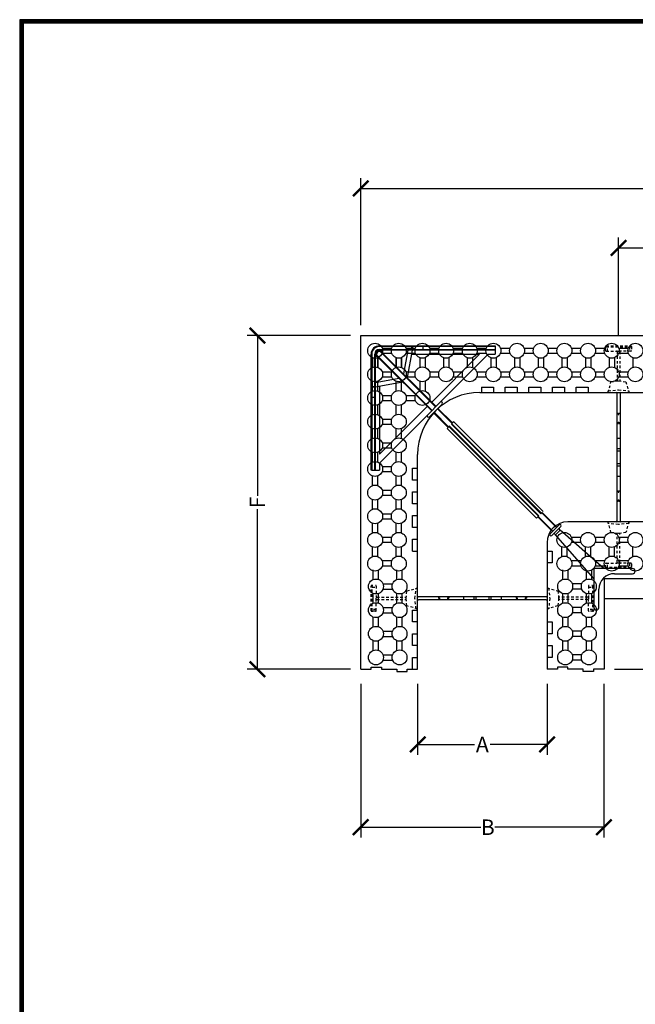
# Model space of a CAD drawing. Units: inches. Extents: x 27 to 209, y -1 to 111.
# Drawn here: x 123 to 153, y 63 to 111 of the extents above; entities that cross this region are included whole.
import ezdxf

# ---------------------------------------------------------------- set-up
doc = ezdxf.new("R2010")
doc.units = ezdxf.units.IN
doc.header["$MEASUREMENT"] = 0
doc.linetypes.add('HIDDEN2', pattern=[0.1875, 0.125, -0.0625])
for name, color, linetype in [('Block', 1, 'Continuous'), ('Dim', 7, 'Continuous'), ('Knobs', 1, 'Continuous'), ('Web', 6, 'Continuous'), ('Webs', 6, 'Continuous')]:
    doc.layers.add(name, color=color, linetype=linetype)
doc.styles.add('Logix', font='romans.shx')
doc.dimstyles.new('FBR', dxfattribs={"dimtxt": 0.75, "dimasz": 0.75, "dimexe": 0.5, "dimexo": 0.5, "dimgap": 0.09, "dimtad": 0, "dimtoh": 1, "dimdec": 4, "dimzin": 0, "dimdsep": 46, "dimlunit": 5, "dimtxsty": 'Logix', "dimblk": 'ARCHTICK', "dimcen": 0.5, "dimadec": 0, "dimazin": 0, "dimtfac": 1, "dimtdec": 4, "dimtofl": 0, "dimtmove": 0, "dimatfit": 3, "dimfxl": 0.18, "dimtolj": 1, "dimtzin": 0, "dimarcsym": 0})

# ---------------------------------------------------------------- blocks, each defined once
blk = doc.blocks.new('_ArchTick')
at = {"color": 0, "linetype": 'ByBlock', "const_width": 0.15}
blk.add_lwpolyline([(-0.5, -0.5), (0.5, 0.5)], dxfattribs=at)
blk = doc.blocks.new('*D47')
at = {"layer": 'DEFPOINTS', "color": 0, "transparency": 16777216}
for p in [(171.805, 102.746), (139.68, 95.634), (171.805, 95.634)]:
    blk.add_point(p, dxfattribs=at)
at = {"layer": 'Dim', "color": 0, "lineweight": -2, "transparency": 16777216}
for p, q in [((139.68, 96.134), (139.68, 103.246)), ((171.805, 96.134), (171.805, 103.246)), ((139.68, 102.746), (155.421, 102.746)), ((171.805, 102.746), (156.065, 102.746))]:
    blk.add_line(p, q, dxfattribs=at)
at = {"layer": 'Dim', "color": 0, "lineweight": -2, "transparency": 16777216, "xscale": 0.75, "yscale": 0.75, "zscale": 0.75, "rotation": 180}
blk.add_blockref('_ArchTick', (139.68, 102.746), dxfattribs=at)
at = {"layer": 'Dim', "color": 0, "lineweight": -2, "transparency": 16777216, "xscale": 0.75, "yscale": 0.75, "zscale": 0.75}
blk.add_blockref('_ArchTick', (171.805, 102.746), dxfattribs=at)
at = {"layer": 'Dim', "color": 0, "transparency": 16777216, "insert": (155.743, 102.746), "char_height": 0.75, "attachment_point": 5, "style": 'Logix'}
blk.add_mtext('\\A1;E', dxfattribs=at)
blk = doc.blocks.new('*D48')
at = {"layer": 'DEFPOINTS', "color": 0, "transparency": 16777216}
for p in [(139.68, 95.634), (134.688, 79.509), (139.68, 79.509)]:
    blk.add_point(p, dxfattribs=at)
at = {"layer": 'Dim', "color": 0, "lineweight": -2, "transparency": 16777216}
for p, q in [((139.18, 95.634), (134.188, 95.634)), ((134.688, 95.634), (134.688, 87.894)), ((134.688, 79.509), (134.688, 87.25)), ((139.18, 79.509), (134.188, 79.509))]:
    blk.add_line(p, q, dxfattribs=at)
at = {"layer": 'Dim', "color": 0, "lineweight": -2, "transparency": 16777216, "xscale": 0.75, "yscale": 0.75, "zscale": 0.75}
for p, rotation in [((134.688, 95.634), 90), ((134.688, 79.509), 270)]:
    blk.add_blockref('_ArchTick', p, dxfattribs=dict(at, rotation=rotation))
at = {"layer": 'Dim', "color": 0, "transparency": 16777216, "insert": (134.688, 87.572), "char_height": 0.75, "attachment_point": 5, "rotation": 90, "style": 'Logix'}
blk.add_mtext('\\A1;F', dxfattribs=at)
blk = doc.blocks.new('*D41')
at = {"layer": 'DEFPOINTS', "color": 0, "transparency": 16777216}
for p in [(142.43, 79.304), (148.68, 79.304), (142.43, 75.877)]:
    blk.add_point(p, dxfattribs=at)
at = {"layer": 'Dim', "color": 0, "lineweight": -2, "transparency": 16777216}
for p, q in [((142.43, 78.804), (142.43, 75.377)), ((148.68, 78.804), (148.68, 75.377)), ((142.43, 75.877), (145.18, 75.877)), ((148.68, 75.877), (145.931, 75.877))]:
    blk.add_line(p, q, dxfattribs=at)
at = {"layer": 'Dim', "color": 0, "lineweight": -2, "transparency": 16777216, "xscale": 0.75, "yscale": 0.75, "zscale": 0.75, "rotation": 180}
blk.add_blockref('_ArchTick', (142.43, 75.877), dxfattribs=at)
at = {"layer": 'Dim', "color": 0, "lineweight": -2, "transparency": 16777216, "xscale": 0.75, "yscale": 0.75, "zscale": 0.75}
blk.add_blockref('_ArchTick', (148.68, 75.877), dxfattribs=at)
at = {"layer": 'Dim', "color": 0, "transparency": 16777216, "insert": (145.555, 75.877), "char_height": 0.75, "attachment_point": 5, "style": 'Logix'}
blk.add_mtext('\\A1;A', dxfattribs=at)
blk = doc.blocks.new('*D42')
at = {"layer": 'DEFPOINTS', "color": 0, "transparency": 16777216}
for p in [(139.68, 79.304), (151.43, 79.304), (151.43, 71.877)]:
    blk.add_point(p, dxfattribs=at)
at = {"layer": 'Dim', "color": 0, "lineweight": -2, "transparency": 16777216}
for p, q in [((139.68, 78.804), (139.68, 71.377)), ((151.43, 78.804), (151.43, 71.377)), ((139.68, 71.877), (145.475, 71.877)), ((151.43, 71.877), (146.155, 71.877))]:
    blk.add_line(p, q, dxfattribs=at)
at = {"layer": 'Dim', "color": 0, "lineweight": -2, "transparency": 16777216, "xscale": 0.75, "yscale": 0.75, "zscale": 0.75, "rotation": 180}
blk.add_blockref('_ArchTick', (139.68, 71.877), dxfattribs=at)
at = {"layer": 'Dim', "color": 0, "lineweight": -2, "transparency": 16777216, "xscale": 0.75, "yscale": 0.75, "zscale": 0.75}
blk.add_blockref('_ArchTick', (151.43, 71.877), dxfattribs=at)
at = {"layer": 'Dim', "color": 0, "transparency": 16777216, "insert": (145.815, 71.877), "char_height": 0.75, "attachment_point": 5, "style": 'Logix'}
blk.add_mtext('\\A1;B', dxfattribs=at)
blk = doc.blocks.new('*D52')
at = {"layer": 'DEFPOINTS', "color": 0, "transparency": 16777216}
for p in [(150.93, 82.934), (151.43, 79.509), (155.527, 79.509)]:
    blk.add_point(p, dxfattribs=at)
at = {"layer": 'Dim', "color": 0, "lineweight": -2, "transparency": 16777216}
for p, q in [((151.43, 82.934), (156.027, 82.934)), ((155.527, 82.934), (155.527, 81.58)), ((155.527, 79.509), (155.527, 80.864)), ((151.93, 79.509), (156.027, 79.509))]:
    blk.add_line(p, q, dxfattribs=at)
at = {"layer": 'Dim', "color": 0, "lineweight": -2, "transparency": 16777216, "xscale": 0.75, "yscale": 0.75, "zscale": 0.75}
for p, rotation in [((155.527, 82.934), 90), ((155.527, 79.509), 270)]:
    blk.add_blockref('_ArchTick', p, dxfattribs=dict(at, rotation=rotation))
at = {"layer": 'Dim', "color": 0, "transparency": 16777216, "insert": (155.527, 81.222), "char_height": 0.75, "attachment_point": 5, "rotation": 90, "style": 'Logix'}
blk.add_mtext('\\A1;C', dxfattribs=at)
blk = doc.blocks.new('*D53')
at = {"layer": 'DEFPOINTS', "color": 0, "transparency": 16777216}
for p in [(152.13, 99.87), (152.13, 95.134), (159.805, 95.134)]:
    blk.add_point(p, dxfattribs=at)
at = {"layer": 'Dim', "color": 0, "lineweight": -2, "transparency": 16777216}
for p, q in [((152.13, 95.634), (152.13, 100.37)), ((159.805, 95.634), (159.805, 100.37)), ((152.13, 99.87), (155.628, 99.87)), ((159.805, 99.87), (156.308, 99.87))]:
    blk.add_line(p, q, dxfattribs=at)
at = {"layer": 'Dim', "color": 0, "lineweight": -2, "transparency": 16777216, "xscale": 0.75, "yscale": 0.75, "zscale": 0.75}
for p, rotation in [((152.13, 99.87), 179.9999999999999), ((159.805, 99.87), 359.9999999999999)]:
    blk.add_blockref('_ArchTick', p, dxfattribs=dict(at, rotation=rotation))
at = {"layer": 'Dim', "color": 0, "transparency": 16777216, "insert": (155.968, 99.87), "char_height": 0.75, "attachment_point": 5, "style": 'Logix'}
blk.add_mtext('\\A1;D', dxfattribs=at)

msp = doc.modelspace()

# ---------------------------------------------------------------- linework, layer by layer
at = {"layer": 'Block'}
for p, q in [((139.68024, 95.63438), (171.80524, 95.63438)), ((139.68024, 79.50938), (139.68024, 95.63438)), ((139.68024, 79.50938), (139.68024, 92.88438)), ((145.43024, 92.88438), (145.51954, 92.88438)), ((145.43024, 92.88438), (171.23384, 92.88438)), ((145.51954, 93.13438), (145.51954, 92.88438)), ((145.51954, 93.13438), (146.09097, 93.13438)), ((146.09097, 93.13438), (146.09097, 92.88438)), ((146.09097, 92.88438), (146.6624, 92.88438)), ((146.6624, 92.88438), (146.6624, 93.13438)), ((146.6624, 93.13438), (147.23383, 93.13438)), ((147.23383, 93.13438), (147.23383, 92.88438)), ((147.23383, 92.88438), (147.80526, 92.88438)), ((147.80526, 92.88438), (147.80526, 93.13438)), ((147.80526, 93.13438), (148.37669, 93.13438)), ((148.37669, 93.13438), (148.37669, 92.88438)), ((148.37669, 92.88438), (148.94811, 92.88438)), ((148.94811, 92.88438), (148.94811, 93.13438)), ((148.94811, 93.13438), (149.51954, 93.13438)), ((149.51954, 93.13438), (149.51954, 92.88438)), ((149.51954, 92.88438), (150.09097, 92.88438)), ((150.09097, 92.88438), (150.09097, 93.13438)), ((150.09097, 93.13438), (150.6624, 93.13438)), ((150.6624, 93.13438), (150.6624, 92.88438)), ((150.6624, 92.88438), (153.51954, 92.88438)), ((142.43024, 79.50938), (142.43024, 89.88438)), ((142.43024, 89.22367), (142.43024, 89.7951)), ((142.18024, 88.65224), (142.18024, 89.22367)), ((142.18024, 89.22367), (142.43024, 89.22367)), ((142.43024, 88.65224), (142.18024, 88.65224)), ((142.43024, 88.08081), (142.43024, 88.65224)), ((142.18024, 87.50939), (142.18024, 88.08081)), ((142.18024, 88.08081), (142.43024, 88.08081)), ((142.43024, 87.50939), (142.18024, 87.50939)), ((142.43024, 86.93796), (142.43024, 87.50939)), ((142.18024, 86.36653), (142.18024, 86.93796)), ((142.18024, 86.93796), (142.43024, 86.93796)), ((171.80529, 86.63438), (149.68024, 86.63438)), ((142.43024, 86.36653), (142.18024, 86.36653)), ((142.43024, 85.7951), (142.43024, 86.36653)), ((142.18024, 85.22367), (142.18024, 85.7951)), ((142.18024, 85.7951), (142.43024, 85.7951)), ((142.18024, 85.22367), (142.43024, 85.22367)), ((142.43024, 82.36653), (142.43024, 85.22367)), ((148.68024, 85.63438), (148.68024, 80.08083)), ((148.68024, 85.22369), (148.93024, 85.22369)), ((148.93024, 85.22369), (148.93024, 84.65226)), ((148.93024, 84.65226), (148.68024, 84.65226)), ((171.80529, 83.88438), (151.43024, 83.88438)), ((151.43024, 83.88438), (151.43024, 79.50943)), ((142.18024, 81.7951), (142.18024, 82.36653)), ((142.18024, 82.36653), (142.43024, 82.36653)), ((142.43024, 81.7951), (142.18024, 81.7951)), ((142.43024, 81.22367), (142.43024, 81.7951)), ((148.68024, 81.79512), (148.93024, 81.79512)), ((148.93024, 81.79512), (148.93024, 81.22369)), ((142.18024, 80.65224), (142.18024, 81.22367)), ((142.18024, 81.22367), (142.43024, 81.22367)), ((148.93024, 81.22369), (148.68024, 81.22369)), ((148.68024, 81.22369), (148.68024, 80.65226)), ((142.43024, 80.65224), (142.18024, 80.65224)), ((142.43024, 80.08081), (142.43024, 80.65224)), ((148.68024, 80.65226), (148.93024, 80.65226)), ((148.93024, 80.65226), (148.93024, 80.08083)), ((142.18024, 79.50938), (142.18024, 80.08081)), ((142.18024, 80.08081), (142.43024, 80.08081)), ((148.93024, 80.08083), (148.68024, 80.08083)), ((148.68024, 80.08083), (148.68024, 79.50941)), ((139.68024, 79.50938), (140.18024, 79.50938)), ((140.18024, 79.50938), (140.18024, 79.60938)), ((140.18024, 79.60938), (140.68024, 79.60938)), ((140.68024, 79.60938), (140.68024, 79.50938)), ((140.68024, 79.50938), (141.43024, 79.50938)), ((141.43024, 79.50938), (141.43024, 79.40938)), ((141.93024, 79.40938), (141.93024, 79.50938)), ((141.93024, 79.50938), (142.18024, 79.50938)), ((142.18024, 79.50938), (142.43024, 79.50938)), ((149.18024, 79.50943), (148.68024, 79.50943)), ((149.68024, 79.60943), (149.18024, 79.60943)), ((149.18024, 79.60943), (149.18024, 79.50943)), ((149.68024, 79.50943), (149.68024, 79.60943)), ((150.43024, 79.50943), (149.68024, 79.50943)), ((150.43024, 79.40943), (150.43024, 79.50943)), ((151.43024, 79.50943), (150.93024, 79.50943)), ((150.93024, 79.50943), (150.93024, 79.40943)), ((141.43024, 79.40938), (141.93024, 79.40938)), ((150.93024, 79.40943), (150.43024, 79.40943))]:
    msp.add_line(p, q, dxfattribs=at)
for centre, radius in [((145.43024, 89.88438), 3), ((149.68024, 85.63438), 1)]:
    msp.add_arc(centre, radius, 90, 180, dxfattribs=at)
at = {"layer": 'Dim'}
for p, q in [((209.46538, 110.89624), (123.20943, 110.89624)), ((123.20943, 110.89624), (123.20943, -0.67027))]:
    msp.add_line(p, q, dxfattribs=at)
at = {"layer": 'Dim', "const_width": 0.2}
msp.add_lwpolyline([(209.36538, 110.79624), (123.30943, 110.79624), (123.30943, -0.57027), (209.36538, -0.57027)], close=True, dxfattribs=at)
at = {"layer": 'Knobs'}
for p, q in [((140.71427, 95.02724), (141.18193, 95.02724)), ((140.71427, 94.77724), (141.18193, 94.77724)), ((141.85713, 95.02724), (142.32478, 95.02724)), ((141.85713, 94.77724), (142.32478, 94.77724)), ((142.99999, 95.02724), (143.46764, 95.02724)), ((142.99999, 94.77724), (143.46764, 94.77724)), ((144.14284, 95.02724), (144.6105, 95.02724)), ((144.14284, 94.77724), (144.6105, 94.77724)), ((145.2857, 95.02724), (145.75335, 95.02724)), ((145.2857, 94.77724), (145.75335, 94.77724)), ((146.42856, 95.02724), (146.89621, 95.02724)), ((146.42856, 94.77724), (146.89621, 94.77724)), ((147.57142, 95.02724), (148.03907, 95.02724)), ((147.57142, 94.77724), (148.03907, 94.77724)), ((148.71427, 95.02724), (149.18193, 95.02724)), ((148.71427, 94.77724), (149.18193, 94.77724)), ((149.85713, 95.02724), (150.32478, 95.02724)), ((149.85713, 94.77724), (150.32478, 94.77724)), ((150.99999, 95.02724), (151.46764, 95.02724)), ((150.99999, 94.77724), (151.46764, 94.77724)), ((152.14284, 95.02724), (152.6105, 95.02724)), ((152.14284, 94.77724), (152.6105, 94.77724)), ((140.25167, 94.56464), (140.25167, 94.09698)), ((140.25172, 94.09698), (140.25172, 94.56464)), ((140.50167, 94.56464), (140.50167, 94.09698)), ((140.50172, 94.09698), (140.50172, 94.56464)), ((141.39453, 94.56464), (141.39453, 94.09698)), ((141.39458, 94.09698), (141.39458, 94.56464)), ((141.64453, 94.56464), (141.64453, 94.09698)), ((141.64458, 94.09698), (141.64458, 94.56464)), ((142.53739, 94.56464), (142.53739, 94.09698)), ((142.78739, 94.56464), (142.78739, 94.09698)), ((143.68024, 94.56464), (143.68024, 94.09698)), ((143.93024, 94.56464), (143.93024, 94.09698)), ((144.8231, 94.56464), (144.8231, 94.09698)), ((145.0731, 94.56464), (145.0731, 94.09698)), ((145.96596, 94.56464), (145.96596, 94.09698)), ((146.21596, 94.56464), (146.21596, 94.09698)), ((147.10881, 94.56464), (147.10881, 94.09698)), ((147.35881, 94.56464), (147.35881, 94.09698)), ((148.25167, 94.56464), (148.25167, 94.09698)), ((148.50167, 94.56464), (148.50167, 94.09698)), ((149.39453, 94.56464), (149.39453, 94.09698)), ((149.64453, 94.56464), (149.64453, 94.09698)), ((150.53738, 94.56464), (150.53738, 94.09698)), ((150.78738, 94.56464), (150.78738, 94.09698)), ((151.68024, 94.56464), (151.68024, 94.09698)), ((151.93024, 94.56464), (151.93024, 94.09698)), ((152.8231, 94.56464), (152.8231, 94.09698)), ((140.71433, 93.88438), (141.18198, 93.88438)), ((141.85713, 93.88438), (142.32478, 93.88438)), ((142.99999, 93.88438), (143.46764, 93.88438)), ((144.14284, 93.88438), (144.6105, 93.88438)), ((145.2857, 93.88438), (145.75335, 93.88438)), ((146.42856, 93.88438), (146.89621, 93.88438)), ((147.57142, 93.88438), (148.03907, 93.88438)), ((148.71427, 93.88438), (149.18193, 93.88438)), ((149.85713, 93.88438), (150.32478, 93.88438)), ((150.99999, 93.88438), (151.46764, 93.88438)), ((152.14284, 93.88438), (152.6105, 93.88438)), ((140.25172, 92.95413), (140.25172, 93.42178)), ((140.50172, 92.95413), (140.50172, 93.42178)), ((140.71433, 93.63438), (141.18198, 93.63438)), ((141.39458, 92.95413), (141.39458, 93.42178)), ((141.64458, 92.95413), (141.64458, 93.42178)), ((141.85713, 93.63438), (142.32478, 93.63438)), ((142.53739, 93.42178), (142.53739, 92.95413)), ((142.78739, 93.42178), (142.78739, 92.95413)), ((142.99999, 93.63438), (143.46764, 93.63438)), ((144.14284, 93.63438), (144.6105, 93.63438)), ((145.2857, 93.63438), (145.75335, 93.63438)), ((146.42856, 93.63438), (146.89621, 93.63438)), ((147.57142, 93.63438), (148.03907, 93.63438)), ((148.71427, 93.63438), (149.18193, 93.63438)), ((149.85713, 93.63438), (150.32478, 93.63438)), ((150.99999, 93.63438), (151.46764, 93.63438)), ((152.14284, 93.63438), (152.6105, 93.63438)), ((140.71433, 92.74152), (141.18198, 92.74152)), ((140.71433, 92.49152), (141.18198, 92.49152)), ((141.85713, 92.74152), (142.32478, 92.74152)), ((141.85713, 92.49152), (142.32478, 92.49152)), ((140.25172, 91.81127), (140.25172, 92.27892)), ((140.50172, 91.81127), (140.50172, 92.27892)), ((141.39458, 91.81127), (141.39458, 92.27892)), ((141.64458, 91.81127), (141.64458, 92.27892)), ((140.71433, 91.59867), (141.18198, 91.59867)), ((140.71433, 91.34867), (141.18198, 91.34867)), ((140.25172, 90.66841), (140.25172, 91.13606)), ((140.25172, 90.66841), (140.25172, 91.13606)), ((140.50172, 90.66841), (140.50172, 91.13606)), ((140.50172, 90.66841), (140.50172, 91.13606)), ((141.39458, 90.66841), (141.39458, 91.13606)), ((141.39458, 90.66841), (141.39458, 91.13606)), ((141.64458, 90.66841), (141.64458, 91.13606)), ((141.64458, 90.66841), (141.64458, 91.13606)), ((140.71433, 90.45581), (141.18198, 90.45581)), ((140.25172, 89.52555), (140.25172, 89.99321)), ((140.50172, 89.52555), (140.50172, 89.99321)), ((140.71433, 90.20581), (141.18198, 90.20581)), ((141.39458, 89.52555), (141.39458, 89.99321)), ((141.64458, 89.52555), (141.64458, 89.99321)), ((140.71433, 89.31295), (141.18198, 89.31295)), ((140.71433, 89.06295), (141.18198, 89.06295)), ((140.25172, 88.3827), (140.25172, 88.85035)), ((140.50172, 88.3827), (140.50172, 88.85035)), ((141.39458, 88.3827), (141.39458, 88.85035)), ((141.64458, 88.3827), (141.64458, 88.85035)), ((140.71433, 88.1701), (141.18198, 88.1701)), ((140.25172, 87.23984), (140.25172, 87.70749)), ((140.50172, 87.23984), (140.50172, 87.70749)), ((140.71433, 87.9201), (141.18198, 87.9201)), ((141.39458, 87.23984), (141.39458, 87.70749)), ((141.64458, 87.23984), (141.64458, 87.70749)), ((140.71433, 87.02724), (141.18198, 87.02724)), ((140.71433, 86.77724), (141.18198, 86.77724)), ((140.25172, 86.09698), (140.25172, 86.56464)), ((140.50172, 86.09698), (140.50172, 86.56464)), ((141.39458, 86.09698), (141.39458, 86.56464)), ((141.64458, 86.09698), (141.64458, 86.56464)), ((141.18198, 85.88438), (140.71433, 85.88438)), ((150.32484, 85.88438), (149.85718, 85.88438)), ((151.46769, 85.88438), (151.00004, 85.88438)), ((152.61055, 85.88438), (152.1429, 85.88438)), ((140.25172, 84.95413), (140.25172, 85.42178)), ((140.50172, 84.95413), (140.50172, 85.42178)), ((141.18198, 85.63438), (140.71433, 85.63438)), ((141.39458, 84.95413), (141.39458, 85.42178)), ((141.64458, 84.95413), (141.64458, 85.42178)), ((149.39458, 84.95413), (149.39458, 85.42178)), ((149.64458, 84.95413), (149.64458, 85.42178)), ((150.32484, 85.63438), (149.85718, 85.63438)), ((150.53744, 84.95413), (150.53744, 85.42178)), ((150.78744, 84.95413), (150.78744, 85.42178)), ((151.46769, 85.63438), (151.00004, 85.63438)), ((151.68029, 84.95413), (151.68029, 85.42178)), ((151.93029, 84.95413), (151.93029, 85.42178)), ((152.61055, 85.63438), (152.1429, 85.63438)), ((152.82315, 84.95413), (152.82315, 85.42178)), ((141.18198, 84.74152), (140.71433, 84.74152)), ((150.32484, 84.74152), (149.85718, 84.74152)), ((151.46769, 84.74152), (151.00004, 84.74152)), ((152.61055, 84.74152), (152.1429, 84.74152)), ((140.28739, 83.84698), (140.28739, 84.31464)), ((140.53739, 83.84698), (140.53739, 84.31464)), ((141.18198, 84.49152), (140.71433, 84.49152)), ((141.43024, 83.84698), (141.43024, 84.31464)), ((141.68024, 83.84698), (141.68024, 84.31464)), ((149.43024, 84.31469), (149.43024, 83.84704)), ((149.68024, 84.31469), (149.68024, 83.84704)), ((150.32484, 84.49152), (149.85718, 84.49152)), ((150.5731, 84.31469), (150.5731, 83.84704)), ((150.8231, 84.31469), (150.8231, 83.84704)), ((151.46769, 84.49152), (151.00004, 84.49152)), ((152.61055, 84.49152), (152.1429, 84.49152)), ((140.74999, 83.63438), (141.21764, 83.63438)), ((140.74999, 83.38438), (141.21764, 83.38438)), ((150.3605, 83.63443), (149.89285, 83.63443)), ((150.3605, 83.38443), (149.89285, 83.38443)), ((140.28739, 82.70413), (140.28739, 83.17178)), ((140.53739, 82.70413), (140.53739, 83.17178)), ((141.43024, 82.70413), (141.43024, 83.17178)), ((141.68024, 82.70413), (141.68024, 83.17178)), ((149.43024, 83.17183), (149.43024, 82.70418)), ((149.68024, 83.17183), (149.68024, 82.70418)), ((150.5731, 83.17183), (150.5731, 82.70418)), ((150.8231, 83.17183), (150.8231, 82.70418)), ((140.74999, 82.49152), (141.21764, 82.49152)), ((150.3605, 82.49158), (149.89285, 82.49158)), ((140.28739, 81.56127), (140.28739, 82.02892)), ((140.53739, 81.56127), (140.53739, 82.02892)), ((140.74999, 82.24152), (141.21764, 82.24152)), ((141.43024, 81.56127), (141.43024, 82.02892)), ((141.68024, 81.56127), (141.68024, 82.02892)), ((149.43024, 82.02898), (149.43024, 81.56132)), ((149.68024, 82.02898), (149.68024, 81.56132)), ((150.3605, 82.24158), (149.89285, 82.24158)), ((150.5731, 82.02898), (150.5731, 81.56132)), ((150.8231, 82.02898), (150.8231, 81.56132)), ((140.28739, 80.41841), (140.28739, 80.88607)), ((140.53739, 80.41841), (140.53739, 80.88607)), ((140.74999, 81.34867), (141.21764, 81.34867)), ((140.74999, 81.09867), (141.21764, 81.09867)), ((141.43024, 80.41841), (141.43024, 80.88607)), ((141.68024, 80.41841), (141.68024, 80.88607)), ((149.43024, 80.88612), (149.43024, 80.41847)), ((149.68024, 80.88612), (149.68024, 80.41847)), ((150.3605, 81.34872), (149.89285, 81.34872)), ((150.3605, 81.09872), (149.89285, 81.09872)), ((150.5731, 80.88612), (150.5731, 80.41847)), ((150.8231, 80.88612), (150.8231, 80.41847)), ((140.74999, 80.20581), (141.21764, 80.20581)), ((140.74999, 79.95581), (141.21764, 79.95581)), ((150.3605, 80.20586), (149.89285, 80.20586)), ((150.3605, 79.95586), (149.89285, 79.95586))]:
    msp.add_line(p, q, dxfattribs=at)
for centre in [(140.37667, 94.90224), (141.51953, 94.90224), (142.66239, 94.90224), (143.80524, 94.90224), (144.9481, 94.90224), (146.09096, 94.90224), (147.23381, 94.90224), (148.37667, 94.90224), (149.51953, 94.90224), (150.66238, 94.90224), (151.80524, 94.90224), (152.9481, 94.90224), (140.37672, 93.75938), (141.51958, 93.75938), (142.66239, 93.75938), (143.80524, 93.75938), (144.9481, 93.75938), (146.09096, 93.75938), (147.23381, 93.75938), (148.37667, 93.75938), (149.51953, 93.75938), (150.66238, 93.75938), (151.80524, 93.75938), (152.9481, 93.75938), (140.37672, 92.61652), (141.51958, 92.61652), (142.66239, 92.61652), (140.37672, 91.47367), (141.51958, 91.47367), (140.37672, 90.33081), (141.51958, 90.33081), (140.37672, 89.18795), (141.51958, 89.18795), (140.37672, 88.0451), (141.51958, 88.0451), (140.37672, 86.90224), (141.51958, 86.90224), (140.37672, 85.75938), (141.51958, 85.75938), (149.51958, 85.75938), (150.66244, 85.75938), (151.80529, 85.75938), (152.94815, 85.75938), (140.37672, 84.61652), (141.51958, 84.61652), (149.51958, 84.61652), (150.66244, 84.61652), (151.80529, 84.61652), (152.94815, 84.61652), (140.41239, 83.50938), (141.55524, 83.50938), (149.55524, 83.50943), (150.6981, 83.50943), (140.41239, 82.36652), (141.55524, 82.36652), (149.55524, 82.36658), (150.6981, 82.36658), (140.41239, 81.22367), (141.55524, 81.22367), (149.55524, 81.22372), (150.6981, 81.22372), (140.41239, 80.08081), (141.55524, 80.08081), (149.55524, 80.08086), (150.6981, 80.08086)]:
    msp.add_circle(centre, 0.36, dxfattribs=at)
at = {"layer": 'Web', "linetype": 'HIDDEN2'}
for p, q in [((151.50524, 94.91438), (151.50524, 95.10438)), ((151.53524, 95.13438), (152.72524, 95.13438)), ((151.53524, 95.08438), (152.72524, 95.08438)), ((151.53524, 94.88438), (152.04024, 94.88438)), ((151.59341, 94.88438), (151.59341, 95.08438)), ((152.04024, 94.88438), (152.22024, 94.88438)), ((152.07024, 94.85438), (152.07024, 93.43775)), ((152.19024, 94.85438), (152.19024, 93.43775)), ((152.72524, 94.88438), (152.22024, 94.88438)), ((152.66708, 95.08438), (152.66708, 94.88438)), ((152.75524, 95.10438), (152.75524, 94.91438)), ((151.63024, 92.88438), (151.76824, 93.40438)), ((151.76824, 93.40438), (152.13024, 93.44438)), ((152.13024, 93.44438), (152.49224, 93.40438)), ((152.49224, 93.40438), (152.63024, 92.88438)), ((151.63024, 92.96238), (152.13024, 93.01493)), ((151.63024, 92.88438), (151.63024, 92.96238)), ((151.63024, 92.88438), (152.01524, 92.88438)), ((152.13024, 93.01493), (152.63024, 92.96238)), ((152.24524, 92.88438), (152.63024, 92.88438)), ((152.63024, 92.96238), (152.63024, 92.88438)), ((152.01524, 86.63438), (151.63029, 86.63438)), ((151.76829, 86.11438), (151.63029, 86.63438)), ((151.63029, 86.55638), (151.63029, 86.63438)), ((152.63029, 86.63438), (152.24524, 86.63438)), ((152.63029, 86.63438), (152.49229, 86.11438)), ((152.63029, 86.63438), (152.63029, 86.55638)), ((152.13029, 86.50383), (151.63029, 86.55638)), ((152.13029, 86.07438), (151.76829, 86.11438)), ((152.63029, 86.55638), (152.13029, 86.50383)), ((152.49229, 86.11438), (152.13029, 86.07438)), ((152.07029, 84.66438), (152.07029, 86.08101)), ((152.19029, 84.66438), (152.19029, 86.08101)), ((151.50529, 84.41438), (151.50529, 84.60438)), ((151.53529, 84.63438), (152.04029, 84.63438)), ((152.72529, 84.43438), (151.53529, 84.43438)), ((152.72529, 84.38438), (151.53529, 84.38438)), ((151.59346, 84.43438), (151.59346, 84.63438)), ((152.22029, 84.63438), (152.04029, 84.63438)), ((152.72529, 84.63438), (152.22029, 84.63438)), ((152.66713, 84.63438), (152.66713, 84.43438)), ((152.75529, 84.60438), (152.75529, 84.41438)), ((140.18024, 82.33933), (140.18024, 83.52933)), ((140.23024, 82.33933), (140.23024, 83.52933)), ((140.23024, 83.47117), (140.43024, 83.47117)), ((140.43024, 83.52933), (140.43024, 83.02433)), ((141.87024, 82.93433), (141.91024, 83.29633)), ((141.91024, 83.29633), (142.43024, 83.43433)), ((142.29969, 82.93433), (142.35224, 83.43433)), ((142.35224, 83.43433), (142.43024, 83.43433)), ((142.43024, 83.04938), (142.43024, 83.43433)), ((148.68024, 83.43438), (149.20024, 83.29638)), ((148.68024, 83.43438), (148.75824, 83.43438)), ((148.68024, 83.43438), (148.68024, 83.04938)), ((148.75824, 83.43438), (148.8108, 82.93438)), ((149.20024, 83.29638), (149.24024, 82.93438)), ((150.68024, 83.52938), (150.68024, 83.02438)), ((150.68024, 83.47122), (150.88024, 83.47122)), ((150.88024, 83.52938), (150.88024, 82.33938)), ((150.93024, 83.52938), (150.93024, 82.33938)), ((140.43024, 82.84433), (140.43024, 83.02433)), ((140.43024, 82.33933), (140.43024, 82.84433)), ((140.46024, 82.99433), (141.87687, 82.99433)), ((140.46024, 82.87433), (141.87687, 82.87433)), ((141.91024, 82.57233), (141.87024, 82.93433)), ((142.35224, 82.43433), (142.29969, 82.93433)), ((142.43024, 82.43433), (142.43024, 82.81938)), ((148.68024, 82.81938), (148.68024, 82.43438)), ((148.8108, 82.93438), (148.75824, 82.43438)), ((149.24024, 82.93438), (149.20024, 82.57238)), ((150.65024, 82.99438), (149.23361, 82.99438)), ((150.65024, 82.87438), (149.23361, 82.87438)), ((150.68024, 83.02438), (150.68024, 82.84438)), ((150.68024, 82.33938), (150.68024, 82.84438)), ((140.40024, 82.30933), (140.21024, 82.30933)), ((140.43024, 82.3975), (140.23024, 82.3975)), ((142.43024, 82.43433), (141.91024, 82.57233)), ((142.43024, 82.43433), (142.35224, 82.43433)), ((149.20024, 82.57238), (148.68024, 82.43438)), ((148.75824, 82.43438), (148.68024, 82.43438)), ((150.88024, 82.39754), (150.68024, 82.39754)), ((150.90024, 82.30938), (150.71024, 82.30938))]:
    msp.add_line(p, q, dxfattribs=at)
at = {"layer": 'Web'}
for p, q in [((152.05524, 92.84438), (152.05524, 86.67438)), ((152.20524, 92.84438), (152.20524, 86.67438)), ((152.05524, 91.88438), (152.11024, 91.88438)), ((152.11024, 91.88438), (152.11024, 91.82438)), ((152.11024, 91.82438), (152.15024, 91.82438)), ((152.15024, 91.82438), (152.15024, 91.88438)), ((152.15024, 91.88438), (152.20524, 91.88438)), ((152.05524, 91.38438), (152.11024, 91.38438)), ((152.11024, 91.38438), (152.11024, 91.44438)), ((152.11024, 91.44438), (152.15024, 91.44438)), ((152.15024, 91.44438), (152.15024, 91.38438)), ((152.15024, 91.38438), (152.20524, 91.38438)), ((152.05524, 90.67188), (152.20524, 90.67188)), ((152.05524, 90.17188), (152.20524, 90.17188)), ((152.05524, 90.07188), (152.20524, 90.07188)), ((152.05524, 89.44688), (152.20524, 89.44688)), ((152.05524, 89.34688), (152.20524, 89.34688)), ((152.05524, 88.84688), (152.20524, 88.84688)), ((152.05524, 88.13438), (152.11024, 88.13438)), ((152.11024, 88.13438), (152.11024, 88.07438)), ((152.11024, 88.07438), (152.15024, 88.07438)), ((152.15024, 88.13438), (152.20524, 88.13438)), ((152.15024, 88.07438), (152.15024, 88.13438)), ((152.05524, 87.63438), (152.11024, 87.63438)), ((152.11024, 87.63438), (152.11024, 87.69438)), ((152.11024, 87.69438), (152.15024, 87.69438)), ((152.15024, 87.69438), (152.15024, 87.63438)), ((152.15024, 87.63438), (152.20524, 87.63438)), ((148.64024, 83.00938), (142.47024, 83.00938)), ((148.64024, 82.85938), (142.47024, 82.85938)), ((143.43024, 83.00938), (143.43024, 82.95438)), ((143.43024, 82.95438), (143.49024, 82.95438)), ((143.49024, 82.91438), (143.43024, 82.91438)), ((143.43024, 82.91438), (143.43024, 82.85938)), ((143.49024, 82.95438), (143.49024, 82.91438)), ((143.93024, 82.95438), (143.87024, 82.95438)), ((143.87024, 82.95438), (143.87024, 82.91438)), ((143.87024, 82.91438), (143.93024, 82.91438)), ((143.93024, 83.00938), (143.93024, 82.95438)), ((143.93024, 82.91438), (143.93024, 82.85938)), ((144.64274, 83.00938), (144.64274, 82.85938)), ((145.14274, 83.00938), (145.14274, 82.85938)), ((145.24274, 83.00938), (145.24274, 82.85938)), ((145.86774, 83.00938), (145.86774, 82.85938)), ((145.96774, 83.00938), (145.96774, 82.85938)), ((146.46774, 83.00938), (146.46774, 82.85938)), ((147.18024, 83.00938), (147.18024, 82.95438)), ((147.18024, 82.95438), (147.24024, 82.95438)), ((147.18024, 82.91438), (147.18024, 82.85938)), ((147.24024, 82.91438), (147.18024, 82.91438)), ((147.24024, 82.95438), (147.24024, 82.91438)), ((147.68024, 82.95438), (147.62024, 82.95438)), ((147.62024, 82.95438), (147.62024, 82.91438)), ((147.62024, 82.91438), (147.68024, 82.91438)), ((147.68024, 83.00938), (147.68024, 82.95438)), ((147.68024, 82.91438), (147.68024, 82.85938))]:
    msp.add_line(p, q, dxfattribs=at)
at = {"layer": 'Web', "linetype": 'HIDDEN2'}
for centre, start, end in [((151.53524, 95.10438), 90, 180), ((151.53524, 95.05438), 90, 180), ((151.53524, 94.91438), 180, 270), ((152.04024, 94.85438), 360, 90), ((152.22024, 94.85438), 90, 180), ((152.72524, 95.10438), 360, 90), ((152.72524, 95.05438), 360, 90), ((152.72524, 94.91438), 270, 360), ((151.53529, 84.60438), 90, 180), ((151.53529, 84.46438), 180, 270), ((151.53529, 84.41438), 180, 270), ((152.04029, 84.66438), 270, 360), ((152.22029, 84.66438), 180, 270), ((152.72529, 84.60438), 360, 90), ((152.72529, 84.46438), 270, 360), ((152.72529, 84.41438), 270, 360), ((140.21024, 83.52933), 90, 180), ((140.26024, 83.52933), 90, 180), ((140.40024, 83.52933), 360, 90), ((150.71024, 83.52938), 90, 180), ((150.85024, 83.52938), 360, 90), ((150.90024, 83.52938), 360, 90), ((140.46024, 83.02433), 180, 270), ((140.46024, 82.84433), 90, 180), ((150.65024, 83.02438), 270, 360), ((150.65024, 82.84438), 360, 90), ((140.21024, 82.33933), 180, 270), ((140.26024, 82.33933), 180, 270), ((140.40024, 82.33933), 270, 360), ((150.71024, 82.33938), 180, 270), ((150.85024, 82.33938), 270, 360), ((150.90024, 82.33938), 270, 360)]:
    msp.add_arc(centre, 0.03, start, end, dxfattribs=at)
at = {"layer": 'Web'}
for centre, start, end in [((152.01524, 92.84438), 360, 90), ((152.24524, 92.84438), 90, 180), ((152.01524, 86.67438), 270, 360), ((152.24524, 86.67438), 180, 270), ((142.47024, 83.04938), 180, 270), ((142.47024, 82.81938), 90, 180), ((148.64024, 83.04938), 270, 360), ((148.64024, 82.81938), 360, 90)]:
    msp.add_arc(centre, 0.04, start, end, dxfattribs=at)
at = {"layer": 'Webs', "linetype": 'Continuous', "lineweight": 30}
for p, q in [((140.18024, 94.73438), (140.21149, 94.73438)), ((140.18024, 93.16563), (140.18024, 94.73438)), ((140.21149, 94.73438), (140.21149, 93.16563)), ((140.35399, 93.16563), (140.35399, 94.74188)), ((140.35399, 94.74188), (140.38524, 94.74188)), ((140.38524, 94.74188), (140.38524, 93.16563)), ((140.38524, 94.74188), (140.44774, 94.74188)), ((140.38524, 94.69894), (140.44774, 94.69894)), ((140.44774, 94.74188), (140.44774, 94.69894)), ((140.44774, 94.69894), (140.49194, 94.61056)), ((140.44774, 94.69894), (143.1297, 92.01699)), ((140.57274, 94.96063), (140.57274, 94.92938)), ((140.57274, 94.96063), (142.14899, 94.96063)), ((142.14899, 94.92938), (140.57274, 94.92938)), ((140.57274, 94.92938), (140.57274, 94.86688)), ((140.61568, 94.86688), (140.57274, 94.86688)), ((140.58024, 95.13438), (140.58024, 95.10313)), ((140.58024, 95.13438), (142.14899, 95.13438)), ((142.14899, 95.10313), (140.58024, 95.10313)), ((140.61568, 94.92938), (140.61568, 94.86688)), ((140.70407, 94.82269), (140.61568, 94.86688)), ((140.61568, 94.86688), (143.29764, 92.18492)), ((140.70407, 94.82269), (143.31974, 92.20702)), ((141.95087, 94.92938), (141.74356, 93.7832)), ((142.15962, 94.92938), (141.92034, 93.60642)), ((142.12345, 94.72938), (145.41783, 94.72938)), ((142.14899, 95.10313), (142.14899, 95.13438)), ((142.14899, 95.13438), (142.68024, 95.13438)), ((142.14899, 95.10313), (142.18024, 95.10313)), ((142.14899, 94.96063), (142.14899, 95.10313)), ((142.14899, 94.96063), (142.14899, 94.92938)), ((142.14899, 94.96063), (142.18024, 94.96063)), ((142.68024, 94.92938), (142.14899, 94.92938)), ((142.18024, 95.10313), (142.18024, 94.96063)), ((142.68024, 95.10313), (142.18024, 95.10313)), ((142.18024, 94.96063), (142.68024, 94.96063)), ((142.68024, 95.10313), (142.68024, 95.13438)), ((142.68024, 95.13438), (146.18024, 95.13438)), ((142.68024, 95.10313), (142.68024, 94.96063)), ((146.18024, 95.10313), (142.68024, 95.10313)), ((142.68024, 94.92938), (142.68024, 94.96063)), ((142.68024, 94.96063), (146.18024, 94.96063)), ((146.18024, 94.92938), (142.68024, 94.92938)), ((145.41783, 94.72938), (143.10761, 92.41915)), ((145.8421, 94.72938), (143.52232, 92.40961)), ((145.8421, 94.72938), (146.18024, 94.72938)), ((146.18024, 95.13438), (146.18024, 95.10313)), ((146.18024, 95.10313), (146.18024, 94.96063)), ((146.18024, 94.96063), (146.18024, 94.92938)), ((146.18024, 94.92938), (146.18024, 94.72938)), ((140.49194, 94.61056), (143.10761, 91.99489)), ((140.38524, 93.36376), (141.53143, 93.57106)), ((140.38524, 93.15501), (141.70821, 93.39429)), ((140.18024, 93.16563), (140.21149, 93.16563)), ((140.18024, 92.63438), (140.18024, 93.16563)), ((140.21149, 93.13438), (140.21149, 93.16563)), ((140.21149, 93.16563), (140.35399, 93.16563)), ((140.35399, 93.13438), (140.21149, 93.13438)), ((140.21149, 93.13438), (140.21149, 92.63438)), ((140.38524, 93.16563), (140.35399, 93.16563)), ((140.35399, 93.13438), (140.35399, 93.16563)), ((140.35399, 92.63438), (140.35399, 93.13438)), ((140.38524, 93.16563), (140.38524, 92.63438)), ((140.58524, 93.19118), (140.58524, 89.89679)), ((140.18024, 89.13438), (140.18024, 92.63438)), ((140.35399, 92.63438), (140.21149, 92.63438)), ((140.21149, 92.63438), (140.21149, 89.13438)), ((140.35399, 92.63438), (140.38524, 92.63438)), ((140.35399, 89.13438), (140.35399, 92.63438)), ((140.38524, 92.63438), (140.38524, 89.13438)), ((143.52232, 92.40961), (142.90502, 91.7923)), ((143.61213, 92.3198), (142.99482, 91.7025)), ((140.58524, 89.89679), (142.89547, 92.20702)), ((143.90451, 91.19798), (143.19741, 91.90509)), ((143.21951, 91.92718), (143.92661, 91.22008)), ((144.09455, 91.38801), (143.38744, 92.09512)), ((143.40954, 92.11722), (144.11665, 91.41011)), ((140.58524, 89.47253), (142.90502, 91.7923)), ((144.09455, 91.38801), (144.05919, 91.35266)), ((148.38574, 87.02611), (144.05919, 91.35266)), ((144.08129, 91.37476), (148.40784, 87.04821)), ((144.11665, 91.41011), (144.09455, 91.38801)), ((144.16968, 91.46314), (144.11665, 91.41011)), ((144.16968, 91.46314), (148.49623, 87.1366)), ((143.90451, 91.19798), (143.85148, 91.14495)), ((143.85148, 91.14495), (148.17803, 86.8184)), ((143.92661, 91.22008), (143.90451, 91.19798)), ((143.96197, 91.25543), (143.92661, 91.22008)), ((148.26642, 86.90679), (143.93987, 91.23333)), ((143.96197, 91.25543), (148.28851, 86.92889)), ((140.58524, 89.47253), (140.58524, 89.13438)), ((140.21149, 89.13438), (140.18024, 89.13438)), ((140.21149, 89.13438), (140.35399, 89.13438)), ((140.38524, 89.13438), (140.35399, 89.13438)), ((140.38524, 89.13438), (140.58524, 89.13438)), ((148.4211, 87.06147), (148.44319, 87.08356)), ((148.44319, 87.08356), (149.1503, 86.37646)), ((148.17803, 86.8184), (148.23106, 86.87143)), ((148.23106, 86.87143), (148.25316, 86.89353)), ((148.93817, 86.16433), (148.23106, 86.87143)), ((148.28851, 86.92889), (148.25316, 86.89353)), ((148.25316, 86.89353), (148.96026, 86.18642)), ((148.4211, 87.06147), (148.38574, 87.02611)), ((149.1282, 86.35436), (148.4211, 87.06147)), ((148.8268, 86.05296), (149.26167, 86.48783)), ((149.34299, 86.40651), (148.90812, 85.97164)), ((149.3066, 86.22949), (149.08513, 86.00803)), ((149.28187, 86.25115), (149.3066, 86.22949)), ((151.41834, 84.38065), (149.3066, 86.22949)), ((149.08513, 86.00803), (149.06348, 86.03276)), ((150.93398, 83.89628), (149.08513, 86.00803)), ((152.81074, 84.37888), (150.93574, 84.37888)), ((150.93574, 84.37888), (150.93574, 82.50388)), ((151.93574, 84.12888), (152.81074, 84.12888)), ((151.18574, 82.50388), (151.18574, 83.37888))]:
    msp.add_line(p, q, dxfattribs=at)
for centre, radius, start, end in [((140.58024, 94.73438), 0.4, 90, 180), ((140.58024, 94.73438), 0.36875, 90, 180), ((140.57274, 94.74188), 0.21875, 90, 180), ((140.57274, 94.74188), 0.1875, 90, 180), ((140.57274, 94.74188), 0.125, 90, 180), ((140.74826, 94.86688), 0.0625, 90, 225), ((142.14899, 95.10313), 0.03125, 360, 90), ((142.14899, 94.96063), 0.03125, 270, 0), ((140.44774, 94.56636), 0.0625, 45, 180), ((140.21149, 93.16563), 0.03125, 180, 270), ((140.35399, 93.16563), 0.03125, 270, 0), ((143.56723, 92.36471), 0.0635, 315, 135), ((142.94992, 91.7474), 0.0635, 135, 315), ((149.32304, 86.29817), 0.0625, 135, 228.797683), ((149.30233, 86.44717), 0.0575, 45, 135), ((149.30233, 86.44717), 0.0575, 315, 45), ((148.86746, 86.0123), 0.0575, 135, 225), ((148.86746, 86.0123), 0.0575, 225, 315), ((149.01645, 85.99159), 0.0625, 41.202317, 135), ((152.81074, 84.25388), 0.125, 0, 90), ((152.81074, 84.25388), 0.125, 270, 0), ((151.93574, 83.37888), 0.75, 90, 180), ((151.06074, 82.50388), 0.125, 180, 270), ((151.06074, 82.50388), 0.125, 270, 360)]:
    msp.add_arc(centre, radius, start, end, dxfattribs=at)

# ---------------------------------------------------------------- dimensions: what is measured, and where the dimension line sits
at = {"layer": 'Dim'}
for base, p1, p2, text, picture, middle in [((171.80524, 102.74555), (139.68024, 95.63438), (171.80524, 95.63438), 'E', '*D47', (155.74274, 102.74555)), ((142.43024, 75.87681), (148.68024, 79.30403), (142.43024, 79.304), 'A', '*D41', (145.55524, 75.87681))]:
    dim = msp.add_linear_dim(base=base, p1=p1, p2=p2, text=text, dimstyle='FBR', override={"dimpost": '"\\X'}, dxfattribs=at)
    dim.commit()
    dim.dimension.update_dxf_attribs({"geometry": picture, "text_midpoint": middle})
for base, p1, p2, angle, text, picture, middle in [((152.13024, 99.86976), (159.80524, 95.13438), (152.13024, 95.13438), 180, 'D', '*D53', (155.96774, 99.86976)), ((134.68793, 79.50938), (139.68024, 95.63438), (139.68024, 79.50938), 90, 'F', '*D48', (134.68793, 87.57188)), ((155.52651, 79.50943), (150.93024, 82.93438), (151.43024, 79.50943), 90, 'C', '*D52', (155.52651, 81.22191))]:
    dim = msp.add_linear_dim(base=base, p1=p1, p2=p2, angle=angle, text=text, dimstyle='FBR', override={"dimpost": '"\\X'}, dxfattribs=at)
    dim.commit()
    dim.dimension.update_dxf_attribs({"geometry": picture, "text_midpoint": middle})
dim = msp.add_linear_dim(base=(151.43024, 71.87682), p1=(139.68024, 79.304), p2=(151.43024, 79.304), text='B', dimstyle='FBR', override={"dimpost": '"\\X'}, dxfattribs=at)
dim.commit()
dim.dimension.update_dxf_attribs({"geometry": '*D42', "text_midpoint": (145.81517, 71.87682), "dimtype": 160})

doc.saveas('drawing.dxf')
